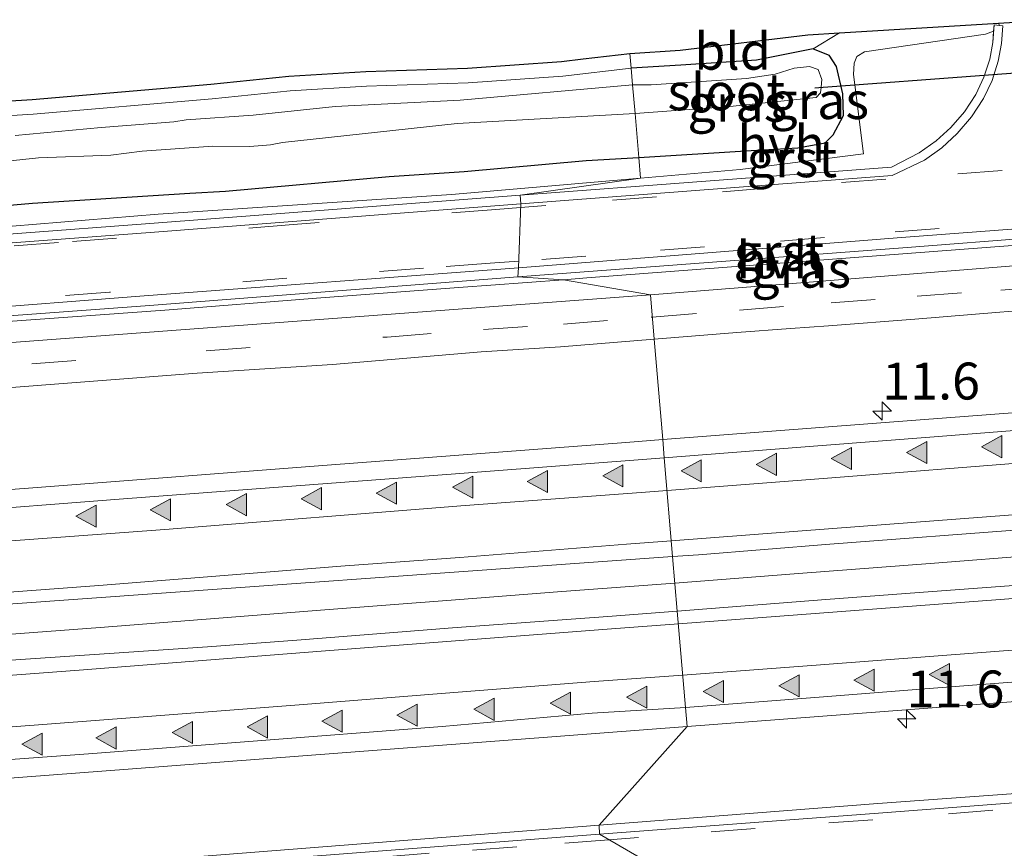
# Model space of a CAD drawing. Units: metres. Extents: x 29997 to 40008, y 370515 to 375003.
# Drawn here: x 35354 to 35421, y 372095 to 372151 of the extents above; entities that cross this region are included whole.
import ezdxf
from ezdxf.enums import TextEntityAlignment as Align

# ---------------------------------------------------------------- set-up
doc = ezdxf.new("R2010")
doc.units = ezdxf.units.M
doc.linetypes.add('VW-3-9_STREEP', pattern=[12, 3, -9])
doc.layers.get('0').update_dxf_attribs({"lineweight": 25})
for name, color, linetype, lineweight in [('B-ME-AM-KILOMETR-S-B1', 7, 'Continuous', 18), ('B-ME-BV-GELEIDECONSTRUCTIE-GELEIDERAIL-L-B1', 213, 'BV-GELEIDERAIL', 18), ('B-ME-GW-INSTEEKWATERGANG-L-B1', 10, 'Continuous', 25), ('B-ME-IE-GRASLAND-GV-B6', 93, 'Continuous', 18), ('B-ME-IE-GRONDWERKLIJN-GROND_INGERICHT-GV-B6', 253, 'Continuous', 18), ('B-ME-IE-HULPGEOMETRIE-L-B1', 53, 'Continuous', 18), ('B-ME-KG-KADASTRAAL-OPNAMEDTMGRENS-L-B1', 10, 'Continuous', 25), ('B-ME-KW-DUIKER-L-B1', 10, 'Continuous', 25), ('B-ME-OG-WATER-GV-B6', 153, 'Continuous', 18), ('B-ME-VH-VERH_SOORT-BITUMEN-GV-B6', 8, 'IE-TERREINAFSCHEIDING-NATUURLIJK-HOUTWAL', 18), ('B-ME-VH-VERH_SOORT-GV-B6', 8, 'Continuous', 18), ('B-ME-VH-VERH_SOORT-HALF_VERHARDING-GV-B6', 8, 'IE-TERREINAFSCHEIDING-NATUURLIJK-HOUTWAL', 18), ('B-ME-VW-MARKERING-39STREEP-015-L-B1', 255, 'VW-3-9_STREEP', 18), ('B-ME-VW-MARKERING-STREEP-015-L-B1', 7, 'Continuous', 18), ('B-ME-VW-MARKERING-VLAKMARK-S-B1', 7, 'Continuous', 18)]:
    doc.layers.add(name, color=color, linetype=linetype, lineweight=lineweight)
doc.styles.add('NLCS-ISO', font='NLCS-ISO.TTF')
doc.linetypes.add('BV-GELEIDERAIL', pattern='A,10,-3,[108,NLCS.SHX,S=1,R=0,X=0,Y=0],-3', length=16)
doc.linetypes.add('IE-TERREINAFSCHEIDING-NATUURLIJK-HOUTWAL', pattern='A,7,-1.5,[67,NLCS.SHX,S=0.75,R=45,X=0,Y=0],-1.5,7,-1.5,[70,NLCS.SHX,S=0.75,R=0,X=0,Y=0],-1.5', length=20)

# ---------------------------------------------------------------- blocks, each defined once
blk = doc.blocks.new('hecto')
for p, q in [((0, 0.625), (-0.625, 0)), ((0, -0.625), (0, 0.625)), ((-0.625, 0), (0.625, 0)), ((0.625, 0), (0, -0.625))]:
    blk.add_line(p, q)
blk = doc.blocks.new('verfsymbol')
for color in [252, 253]:
    blk.add_hatch(color=color).paths.add_polyline_path([(0.75, -0.625), (0, 0.75), (-0.75, -0.625)])
blk.add_lwpolyline([(0.75, -0.625), (0, 0.75), (-0.75, -0.625)], close=True)

msp = doc.modelspace()

# ---------------------------------------------------------------- linework, layer by layer
at = {"layer": 'B-ME-BV-GELEIDECONSTRUCTIE-GELEIDERAIL-L-B1'}
for points in [[(35398.6242, 372112.6208, 3.4886), (35407.002, 372113.271, 3.478), (35416.209, 372113.973, 3.474), (35423.105, 372114.499, 3.477)], [(35142.687, 372093.061, 3.482), (35156.479, 372094.089, 3.48), (35170.219, 372095.17, 3.477), (35185.735, 372096.32, 3.478), (35201.687, 372097.523, 3.466), (35218.108, 372098.812, 3.485), (35234.564, 372100.067, 3.489), (35251.056, 372101.339, 3.47), (35268.87, 372102.698, 3.47), (35276.881, 372103.273, 3.47), (35289.814, 372104.27, 3.468), (35300.732, 372105.142, 3.471), (35311.303, 372105.926, 3.495), (35323.771, 372106.937, 3.485), (35337.981, 372107.982, 3.486), (35359.696, 372109.603, 3.5), (35374.916, 372110.805, 3.495), (35383.7503, 372111.4738, 3.4846), (35390.973, 372112.054, 3.487), (35398.6242, 372112.6208, 3.4886)]]:
    msp.add_polyline3d(points, dxfattribs=at)
at = {"layer": 'B-ME-GW-INSTEEKWATERGANG-L-B1'}
msp.add_line((35407.998, 372148.799, 0.957), (35409.071, 372148.37, 0.952), dxfattribs=at)
for points in [[(35407.998, 372148.799, 0.957), (35404.164, 372148.041, 0.902), (35399.035, 372147.707, 0.854), (35395.6635, 372147.4953, 0.9295)], [(35396.1778, 372141.4369, 1.6342), (35403.799, 372141.913, 1.697), (35406.957, 372142.106, 1.583), (35408.797, 372142.435, 1.642), (35409.346, 372142.985, 1.596), (35410.055, 372144.292, 1.424), (35410.005, 372145.76, 1.22), (35409.566, 372147.6, 1.122), (35409.071, 372148.37, 0.952)], [(35276.02, 372132.04, 1.765), (35295.183, 372133.58, 1.759), (35299.345, 372133.675, 1.761), (35305.184, 372134.367, 1.733), (35306.449, 372134.392, 1.715), (35312.929, 372134.946, 1.706), (35317.041, 372135.16, 1.65), (35318.209, 372135.417, 1.666), (35319.713, 372135.487, 1.639), (35325.645, 372135.997, 1.733), (35327.812, 372136.118, 1.681), (35334.381, 372136.677, 1.658), (35342.451, 372137.235, 1.7), (35355.097, 372138.355, 1.652), (35365.762, 372139.038, 1.731), (35368.176, 372139.171, 1.681), (35379.257, 372140.147, 1.641), (35384.349, 372140.486, 1.659), (35392.607, 372141.237, 1.679), (35396.1778, 372141.4369, 1.6342)]]:
    msp.add_polyline3d(points, dxfattribs=at)
at = {"layer": 'B-ME-IE-GRASLAND-GV-B6'}
for points in [[(35420.5462, 372150.5477, 1.3169), (35420.6153, 372150.3894, 1.3356), (35420.245, 372150.424, 1.315), (35420.217, 372149.9975, 1.3156), (35419.675, 372149.787, 1.339), (35411.4699, 372148.6059, 1.1511), (35410.948, 372148.283, 1.125), (35410.763, 372147.824, 1.136), (35410.725, 372147.067, 1.173), (35410.813, 372146.3714, 1.2374), (35411.4048, 372141.6912, 1.6707), (35403.048, 372140.627, 1.76), (35396.2958, 372140.0469, 1.7666), (35396.1778, 372141.4369, 1.6342), (35403.799, 372141.913, 1.697), (35406.957, 372142.106, 1.583), (35408.797, 372142.435, 1.642), (35409.346, 372142.985, 1.596), (35410.055, 372144.292, 1.424), (35410.005, 372145.76, 1.22), (35409.566, 372147.6, 1.122), (35409.071, 372148.37, 0.952), (35407.998, 372148.799, 0.957), (35409.7874, 372149.8792, 0.9363), (35420.5462, 372150.5477, 1.3169)], [(35409.071, 372148.37, 0.952), (35409.566, 372147.6, 1.122), (35410.005, 372145.76, 1.22), (35410.055, 372144.292, 1.424), (35409.346, 372142.985, 1.596), (35408.797, 372142.435, 1.642), (35406.957, 372142.106, 1.583), (35403.799, 372141.913, 1.697), (35396.1778, 372141.4369, 1.6342), (35395.9237, 372144.43, 0.111), (35402.344, 372144.908, 0.111), (35408.193, 372145.512, 0.111), (35408.495, 372145.815, 0.111), (35408.53, 372146.2016, 0.111), (35408.577, 372146.721, 0.111), (35408.33, 372147.408, 0.111), (35407.753, 372147.6, 0.111), (35406.71, 372147.49, 0.111), (35405.42, 372147.078, 0.111), (35403.47, 372146.804, 0.111), (35397.017, 372146.364, 0.111), (35395.7595, 372146.364, 0.111), (35395.6635, 372147.4953, 0.9295), (35399.035, 372147.707, 0.854), (35404.164, 372148.041, 0.902), (35407.998, 372148.799, 0.957), (35409.071, 372148.37, 0.952)], [(35337.8997, 372143.3059, 0.9606), (35355.1567, 372144.3853, 1.0515), (35367.274, 372145.425, 1.0415), (35372.5528, 372145.9669, 1.0005), (35377.7335, 372146.2776, 0.9385), (35384.6238, 372146.4908, 0.9662), (35391.0262, 372146.9594, 1.0482), (35395.6635, 372147.4953, 0.9295), (35395.7595, 372146.364, 0.111), (35384.077, 372145.333, 0.111), (35375.601, 372144.887, 0.111), (35370.058, 372144.309, 0.111), (35365.519, 372143.999, 0.111), (35364.676, 372143.855, 0.111), (35359.754, 372143.486, 0.111), (35353.92, 372142.932, 0.111)], [(35349.7532, 372140.8195, 0.111), (35355.505, 372141.4292, 0.111), (35360.3997, 372141.5987, 0.111), (35362.5436, 372141.8655, 0.111), (35367.3157, 372142.221, 0.111), (35369.8287, 372142.1906, 0.111), (35371.2344, 372142.307, 0.111), (35372.0435, 372142.4638, 0.111), (35383.8756, 372143.7439, 0.111), (35395.9237, 372144.43, 0.111), (35396.1778, 372141.4369, 1.6342)], [(35396.1778, 372141.4369, 1.6342), (35392.607, 372141.237, 1.679), (35384.349, 372140.486, 1.659), (35379.257, 372140.147, 1.641), (35368.176, 372139.171, 1.681), (35365.762, 372139.038, 1.731), (35355.097, 372138.355, 1.652), (35342.451, 372137.235, 1.7), (35334.381, 372136.677, 1.658), (35327.812, 372136.118, 1.681), (35325.645, 372135.997, 1.733), (35319.713, 372135.487, 1.639), (35318.209, 372135.417, 1.666), (35317.041, 372135.16, 1.65), (35312.929, 372134.946, 1.706), (35306.449, 372134.392, 1.715), (35305.184, 372134.367, 1.733), (35299.345, 372133.675, 1.761), (35295.183, 372133.58, 1.759), (35276.02, 372132.04, 1.765)], [(35342.451, 372137.235, 1.7), (35355.097, 372138.355, 1.652), (35365.762, 372139.038, 1.731), (35368.176, 372139.171, 1.681), (35379.257, 372140.147, 1.641), (35384.349, 372140.486, 1.659), (35392.607, 372141.237, 1.679), (35396.1778, 372141.4369, 1.6342), (35396.2958, 372140.0469, 1.7666), (35383.494, 372138.947, 1.779), (35363.609, 372137.596, 1.76), (35343.822, 372135.989, 1.742)], [(35422.72, 372134.192, 2.069), (35396.967, 372132.1408, 2.0707), (35391.0695, 372133.1638, 1.9317), (35392.667, 372133.2829, 1.9342), (35423.2801, 372135.6159, 1.9761), (35423.0421, 372134.8463, 2.0379), (35422.72, 372134.192, 2.069)], [(35280.618, 372124.681, 1.957), (35293.1456, 372125.6269, 1.937), (35306.3697, 372126.6329, 1.959), (35319.12, 372127.599, 1.951), (35332.435, 372128.6741, 1.912), (35343.7085, 372129.5511, 1.915), (35353.4377, 372130.3269, 1.945), (35364.0757, 372131.0939, 1.963), (35374.3361, 372131.911, 1.949), (35384.2844, 372132.6578, 1.929), (35386.1441, 372132.7956, 1.9366), (35391.0695, 372133.1638, 1.9317), (35396.967, 372132.1408, 2.0707), (35364.54, 372129.725, 2.034), (35350.35, 372128.66, 2.052), (35336.558, 372127.594, 2.039), (35322.906, 372126.509, 2.035), (35311.044, 372125.593, 2.059), (35289.948, 372124.049, 2.059), (35270.743, 372122.506, 2.033)], [(35435.1802, 372125.1918, 2.5025), (35415.2383, 372123.6689, 2.4943), (35397.7993, 372122.3372, 2.4978), (35397.2213, 372129.1452, 2.1671), (35402.825, 372129.5811, 2.169), (35406.4538, 372129.8701, 2.1666), (35409.0225, 372130.0495, 2.1507), (35414.8773, 372130.4865, 2.1445), (35420.6418, 372130.9685, 2.1498), (35424.0253, 372131.2433, 2.1576)], [(35132.977, 372108.948, 2.146), (35155.485, 372110.596, 2.144), (35170.382, 372111.847, 2.153), (35203.058, 372114.177, 2.146), (35236.885, 372116.892, 2.163), (35251.384, 372117.943, 2.16), (35262.375, 372118.896, 2.147), (35280.472, 372120.158, 2.141), (35311.37, 372122.529, 2.193), (35325.51, 372123.639, 2.142), (35338.566, 372124.675, 2.153), (35351.612, 372125.71, 2.168), (35366.249, 372126.835, 2.144), (35375.427, 372127.43, 2.132), (35385.4981, 372128.2916, 2.1567), (35390.8694, 372128.6276, 2.1682), (35397.2213, 372129.1452, 2.1671), (35397.7993, 372122.3372, 2.4978)], [(35397.7993, 372122.3372, 2.4978), (35395.2963, 372122.1461, 2.4983), (35375.3544, 372120.6232, 2.4929), (35355.4124, 372119.1004, 2.5038), (35335.4705, 372117.5775, 2.5072), (35315.5286, 372116.0547, 2.5055), (35295.5866, 372114.5318, 2.5151), (35275.6447, 372113.009, 2.5217), (35235.7608, 372109.9633, 2.5219), (35215.8189, 372108.4404, 2.5073), (35195.8769, 372106.9176, 2.52), (35175.935, 372105.3948, 2.523), (35136.0511, 372102.3491, 2.5236)], [(35423.0991, 372112.5603, 2.6829), (35416.0795, 372112.0364, 2.6814), (35408.8595, 372111.5043, 2.7109), (35398.786, 372110.7152, 2.6968), (35398.4722, 372114.4111, 2.6228), (35400.2345, 372114.5384, 2.6235), (35409.1116, 372115.2589, 2.6634), (35422.838, 372116.2934, 2.6424)], [(35143.357, 372095.055, 2.676), (35161.067, 372096.354, 2.664), (35180.645, 372097.91, 2.673), (35196.073, 372099.106, 2.68), (35215.977, 372100.609, 2.691), (35236.387, 372102.177, 2.691), (35253.268, 372103.446, 2.659), (35269.315, 372104.659, 2.668), (35276.601, 372105.25, 2.671), (35292.593, 372106.429, 2.673), (35307.981, 372107.546, 2.668), (35322.435, 372108.766, 2.685), (35353.781, 372111.205, 2.661), (35398.4722, 372114.4111, 2.6228), (35398.786, 372110.7152, 2.6968)], [(35398.786, 372110.7152, 2.6968), (35394.0918, 372110.3474, 2.6903), (35383.5544, 372109.5888, 2.6893), (35373.016, 372108.7559, 2.6937), (35366.971, 372108.307, 2.686), (35352.627, 372107.323, 2.707), (35343.881, 372106.707, 2.683), (35334.266, 372106.032, 2.681), (35326.176, 372105.402, 2.653), (35320.866, 372105.008, 2.683), (35311.766, 372104.274, 2.697), (35299.311, 372103.263, 2.687), (35286.658, 372102.214, 2.684), (35279.1638, 372101.6586, 2.6912), (35257.56, 372100.077, 2.705), (35243.42, 372099.014, 2.662), (35228.2, 372097.847, 2.691), (35213.608, 372096.815, 2.685), (35195.88, 372095.3886, 2.6421), (35157.551, 372092.462, 2.683), (35143.994, 372091.563, 2.673)], [(35433.883, 372099.237, 2.132), (35412.377, 372097.688, 2.142), (35393.491, 372096.225, 2.128), (35399.4489, 372102.9067, 2.5385), (35421.7085, 372104.6062, 2.5381)], [(35142.5214, 372083.2864, 2.5576), (35162.4633, 372084.8092, 2.5528), (35182.4053, 372086.3321, 2.5465), (35212.3182, 372088.6163, 2.5476), (35242.2311, 372090.9006, 2.5487), (35262.173, 372092.4235, 2.5541), (35282.1149, 372093.9463, 2.5479), (35312.0279, 372096.2306, 2.5458), (35341.9408, 372098.5148, 2.5437), (35361.8827, 372100.0377, 2.5391), (35399.4489, 372102.9067, 2.5385), (35393.491, 372096.225, 2.128), (35364.397, 372093.938, 2.157), (35338.325, 372091.994, 2.148), (35314.631, 372090.199, 2.16), (35294.462, 372088.632, 2.163), (35264.582, 372086.322, 2.145), (35243.293, 372084.696, 2.165), (35221.785, 372083.101, 2.167), (35214.889, 372082.519, 2.167), (35195.099, 372081.036, 2.167), (35174.439, 372079.404, 2.158), (35146.544, 372077.336, 2.185)]]:
    msp.add_polyline3d(points, dxfattribs=at)
at = {"layer": 'B-ME-IE-GRONDWERKLIJN-GROND_INGERICHT-GV-B6'}
msp.add_polyline3d([(35399.035, 372147.707, 0.854), (35395.6635, 372147.4953, 0.9295), (35395.5789, 372148.4913, 0.9583), (35398.9714, 372148.7044, 0.909), (35407.6318, 372149.7452, 0.938), (35409.7874, 372149.8792, 0.9363), (35407.998, 372148.799, 0.957), (35404.164, 372148.041, 0.902), (35399.035, 372147.707, 0.854)], dxfattribs=at)
at = {"layer": 'B-ME-IE-HULPGEOMETRIE-L-B1'}
msp.add_polyline3d([(35400.4069, 372091.6222, 2.0017), (35393.525, 372095.601, 2.11), (35393.491, 372096.225, 2.128), (35399.4489, 372102.9064, 2.5385), (35399.34, 372104.1891, 2.5071), (35398.786, 372110.7152, 2.6968), (35398.4722, 372114.4111, 2.6228), (35397.9034, 372121.1112, 2.479), (35397.7993, 372122.3372, 2.4978), (35397.2213, 372129.1452, 2.1671), (35396.967, 372132.1408, 2.0707), (35391.0695, 372133.1638, 1.9317), (35387.976, 372133.353, 1.984), (35388.029, 372133.972, 1.95), (35388.177, 372138.297, 1.817), (35388.137, 372138.885, 1.826), (35396.2958, 372140.0469, 1.7666), (35396.1778, 372141.4369, 1.6342), (35395.9237, 372144.43, 0.111), (35395.7595, 372146.364, 0.111), (35395.6635, 372147.4953, 0.9295), (35395.5789, 372148.4913, 0.9583)], dxfattribs=at)
at = {"layer": 'B-ME-KG-KADASTRAAL-OPNAMEDTMGRENS-L-B1'}
for points in [[(35395.5789, 372148.4913, 0.9583), (35398.9714, 372148.7044, 0.909), (35407.6318, 372149.7452, 0.938), (35409.7874, 372149.8792, 0.9363), (35420.5462, 372150.5477, 1.3169), (35424.2506, 372150.7778, 1.4268)], [(35277.997, 372139.6327, 1.194), (35288.1902, 372140.3907, 1.173), (35293.5542, 372140.8696, 1.184), (35298.6178, 372141.1693, 1.16), (35309.2885, 372142.0967, 1.135), (35325.3286, 372143.232, 1.132), (35337.8307, 372144.3012, 1.118), (35355.0834, 372145.3803, 1.091), (35367.1812, 372146.4184, 1.075), (35372.4713, 372146.9613, 1.072), (35377.688, 372147.2742, 1.066), (35384.5725, 372147.4873, 1.001), (35390.9338, 372147.9529, 0.969), (35392.4071, 372148.1237, 0.9656), (35395.5789, 372148.4913, 0.9583)]]:
    msp.add_polyline3d(points, dxfattribs=at)
at = {"layer": 'B-ME-KW-DUIKER-L-B1'}
msp.add_polyline3d([(35408.0984, 372146.1619, 0.6542), (35408.3735, 372146.19, 0.6299), (35431.3767, 372147.9006, 0.7671)], dxfattribs=at)
at = {"layer": 'B-ME-OG-WATER-GV-B6'}
for points in [[(35395.7595, 372146.364, 0.111), (35397.017, 372146.364, 0.111), (35403.47, 372146.804, 0.111), (35405.42, 372147.078, 0.111), (35406.71, 372147.49, 0.111), (35407.753, 372147.6, 0.111), (35408.33, 372147.408, 0.111), (35408.577, 372146.721, 0.111), (35408.53, 372146.2016, 0.111), (35408.495, 372145.815, 0.111), (35408.193, 372145.512, 0.111), (35402.344, 372144.908, 0.111), (35395.9237, 372144.43, 0.111), (35395.7595, 372146.364, 0.111)], [(35353.92, 372142.932, 0.111), (35359.754, 372143.486, 0.111), (35364.676, 372143.855, 0.111), (35365.519, 372143.999, 0.111), (35370.058, 372144.309, 0.111), (35375.601, 372144.887, 0.111), (35384.077, 372145.333, 0.111), (35395.7595, 372146.364, 0.111), (35395.9237, 372144.43, 0.111), (35383.8756, 372143.7439, 0.111), (35372.0435, 372142.4638, 0.111), (35371.2344, 372142.307, 0.111), (35369.8287, 372142.1906, 0.111), (35367.3157, 372142.221, 0.111), (35362.5436, 372141.8655, 0.111), (35360.3997, 372141.5987, 0.111), (35355.505, 372141.4292, 0.111), (35349.7532, 372140.8195, 0.111)]]:
    msp.add_polyline3d(points, dxfattribs=at)
at = {"layer": 'B-ME-VH-VERH_SOORT-BITUMEN-GV-B6'}
for points in [[(35423.2427, 372136.726, 1.9), (35413.9827, 372136.027, 1.947), (35388.029, 372133.972, 1.95), (35388.177, 372138.297, 1.817), (35413.355, 372140.215, 1.788), (35415.54, 372141.269, 1.735), (35416.7092, 372142.1042, 1.324), (35417.753, 372143.061, 1.643), (35418.7164, 372144.1932, 1.324), (35419.527, 372145.435, 1.516), (35420.1103, 372146.6702, 1.328), (35420.526, 372147.971, 1.398), (35420.7493, 372149.1659, 1.324), (35420.833, 372150.369, 1.324), (35420.6153, 372150.3894, 1.3356), (35420.5462, 372150.5477, 1.3169), (35424.2506, 372150.7778, 1.4268)], [(35141.489, 372119.86, 1.82), (35149.8426, 372120.4772, 1.8449), (35149.868, 372120.042, 1.845), (35161.303, 372120.95, 1.842), (35188.261, 372123.042, 1.865), (35212.773, 372124.906, 1.861), (35241.084, 372127.041, 1.819), (35264.203, 372128.819, 1.854), (35292.307, 372131.004, 1.842), (35312.63, 372132.534, 1.807), (35336.179, 372134.36, 1.805), (35363.08, 372136.373, 1.809), (35388.177, 372138.297, 1.817), (35388.029, 372133.972, 1.95), (35362.6781, 372132.0673, 1.948), (35337.13, 372130.096, 1.964), (35312.861, 372128.208, 1.974), (35287.565, 372126.273, 1.966), (35262.117, 372124.353, 1.953), (35237.617, 372122.429, 1.941), (35211.965, 372120.476, 1.982), (35184.825, 372118.407, 1.963), (35159.5609, 372116.4919, 1.954), (35135.528, 372114.616, 1.969)], [(35424.0253, 372131.2433, 2.1576), (35420.6418, 372130.9685, 2.1498), (35414.8773, 372130.4865, 2.1445), (35409.0225, 372130.0495, 2.1507), (35406.4538, 372129.8701, 2.1666), (35402.825, 372129.5811, 2.169), (35397.2213, 372129.1452, 2.1671), (35396.967, 372132.1408, 2.0707), (35422.72, 372134.192, 2.069)], [(35270.743, 372122.506, 2.033), (35289.948, 372124.049, 2.059), (35311.044, 372125.593, 2.059), (35322.906, 372126.509, 2.035), (35336.558, 372127.594, 2.039), (35350.35, 372128.66, 2.052), (35364.54, 372129.725, 2.034), (35396.967, 372132.1408, 2.0707), (35397.2213, 372129.1452, 2.1671), (35390.8694, 372128.6276, 2.1682), (35385.4981, 372128.2916, 2.1567), (35375.427, 372127.43, 2.132), (35366.249, 372126.835, 2.144), (35351.612, 372125.71, 2.168), (35338.566, 372124.675, 2.153), (35325.51, 372123.639, 2.142), (35311.37, 372122.529, 2.193), (35280.472, 372120.158, 2.141)], [(35422.838, 372116.2934, 2.6424), (35409.1116, 372115.2589, 2.6634), (35400.2345, 372114.5384, 2.6235), (35398.4722, 372114.4111, 2.6228), (35397.9034, 372121.1112, 2.479), (35408.6103, 372121.9442, 2.4899), (35416.1971, 372122.5301, 2.4615), (35423.0629, 372123.0567, 2.4709)], [(35398.786, 372110.7152, 2.6968), (35408.8595, 372111.5043, 2.7109), (35416.0795, 372112.0364, 2.6814), (35423.0991, 372112.5603, 2.6829), (35437.3578, 372113.6423, 2.6971), (35451.8549, 372114.7673, 2.6816), (35460.2721, 372115.3839, 2.7091), (35464.551, 372115.6935, 2.6785), (35471.833, 372116.2873, 2.6898), (35507.514, 372118.952, 2.6294), (35524.8539, 372120.1037, 2.5486), (35537.3993, 372120.8524, 2.4629), (35552.1893, 372121.5284, 2.3827), (35567.2905, 372122.0572, 2.2963), (35590.1464, 372122.3729, 2.2049), (35597.674, 372122.392, 2.176), (35612.958, 372122.163, 2.128), (35613.023, 372122.017, 2.163), (35631.5456, 372121.3879, 2.1439), (35642.3376, 372120.8245, 2.1179), (35657.1, 372119.8987, 2.1251), (35671.8764, 372118.706, 2.1103), (35687.5971, 372117.2102, 2.1235), (35702.7265, 372115.428, 2.1327)], [(35138.17, 372101.2901, 2.5041), (35154.5945, 372102.5558, 2.5031), (35175.9508, 372104.1859, 2.5128), (35199.8592, 372105.9738, 2.5011), (35210.986, 372106.845, 2.518), (35227.6866, 372108.1136, 2.5102), (35241.8522, 372109.1723, 2.4727), (35253.7651, 372110.1145, 2.5106), (35275.0093, 372111.7683, 2.4877), (35281.8008, 372112.2714, 2.491), (35299.3249, 372113.6434, 2.4377), (35312.7502, 372114.6019, 2.5064), (35335.9309, 372116.363, 2.4886), (35361.5703, 372118.3393, 2.5017), (35383.4777, 372120.0021, 2.4784), (35384.645, 372120.0832, 2.47), (35397.9034, 372121.1112, 2.479), (35398.4722, 372114.4111, 2.6228)], [(35691.89, 372110.35, 1.88), (35677.5088, 372111.8897, 1.91), (35654.48, 372113.75, 1.9), (35638.93, 372114.66, 1.91), (35620.82, 372115.48, 1.95), (35600.8548, 372115.8668, 1.9986), (35585.8038, 372115.9146, 2.0525), (35563.87, 372115.44, 2.14), (35551.0847, 372115.0035, 2.2008), (35539.66, 372114.435, 2.274), (35524.9037, 372113.5822, 2.3743), (35497.2822, 372111.7539, 2.4818), (35481.47, 372110.44, 2.53), (35460.0076, 372108.8807, 2.555), (35453.19, 372108.36, 2.51), (35444.98, 372107.71, 2.51), (35437.29, 372107.13, 2.53), (35430.85, 372106.64, 2.52), (35422.93, 372106.01, 2.51), (35415.5567, 372105.462, 2.5511), (35408.41, 372104.9, 2.53), (35399.34, 372104.1891, 2.5071), (35398.786, 372110.7152, 2.6968)], [(35398.4722, 372114.4111, 2.6228), (35353.781, 372111.205, 2.661), (35322.435, 372108.766, 2.685), (35307.981, 372107.546, 2.668), (35292.593, 372106.429, 2.673), (35276.601, 372105.25, 2.671), (35269.315, 372104.659, 2.668), (35253.268, 372103.446, 2.659), (35236.387, 372102.177, 2.691), (35215.977, 372100.609, 2.691), (35196.073, 372099.106, 2.68), (35180.645, 372097.91, 2.673), (35161.067, 372096.354, 2.664), (35143.357, 372095.055, 2.676)], [(35143.994, 372091.563, 2.673), (35157.551, 372092.462, 2.683), (35195.88, 372095.3886, 2.6421), (35213.608, 372096.815, 2.685), (35228.2, 372097.847, 2.691), (35243.42, 372099.014, 2.662), (35257.56, 372100.077, 2.705), (35279.1638, 372101.6586, 2.6912), (35286.658, 372102.214, 2.684), (35299.311, 372103.263, 2.687), (35311.766, 372104.274, 2.697), (35320.866, 372105.008, 2.683), (35326.176, 372105.402, 2.653), (35334.266, 372106.032, 2.681), (35343.881, 372106.707, 2.683), (35352.627, 372107.323, 2.707), (35366.971, 372108.307, 2.686), (35373.016, 372108.7559, 2.6937), (35383.5544, 372109.5888, 2.6893), (35394.0918, 372110.3474, 2.6903), (35398.786, 372110.7152, 2.6968), (35399.34, 372104.1891, 2.5071)], [(35399.34, 372104.1891, 2.5071), (35393.0242, 372103.7966, 2.5375), (35382.8591, 372102.8982, 2.5), (35369.467, 372101.871, 2.499), (35358.899, 372101.044, 2.518), (35342.104, 372099.824, 2.509), (35323.302, 372098.341, 2.524), (35305.011, 372096.964, 2.507), (35278.88, 372094.825, 2.514), (35272.849, 372094.431, 2.511), (35265.533, 372093.841, 2.528), (35257.377, 372093.29, 2.513), (35241.67, 372091.991, 2.499), (35197.812, 372088.776, 2.535), (35183.835, 372087.634, 2.507), (35173.831, 372086.821, 2.484), (35157.429, 372085.574, 2.505), (35149.391, 372084.997, 2.514), (35134.851, 372083.895, 2.51)], [(35428.5767, 372093.8087, 2.0102), (35420.5583, 372093.1565, 2.0015), (35412.4687, 372092.5462, 2.0137), (35404.388, 372091.9343, 2.0092), (35400.4069, 372091.6222, 2.0017), (35393.525, 372095.601, 2.11), (35412.416, 372097.034, 2.133), (35433.933, 372098.687, 2.106)], [(35264.603, 372085.754, 2.129), (35294.498, 372088.054, 2.133), (35314.628, 372089.638, 2.143), (35338.345, 372091.407, 2.141), (35364.409, 372093.38, 2.13), (35393.525, 372095.601, 2.11), (35400.4069, 372091.6222, 2.0017), (35396.2329, 372091.2944, 1.9981), (35390.1601, 372090.8656, 2.0073), (35386.0888, 372090.559, 2.0148), (35381.5394, 372090.1999, 2.0118), (35377.323, 372089.842, 1.988), (35369.083, 372089.225, 1.999), (35358.396, 372088.368, 1.989), (35346.296, 372087.492, 2.007), (35334.454, 372086.546, 1.997), (35322.931, 372085.699, 1.987), (35309.507, 372084.644, 1.985), (35297.347, 372083.718, 1.975), (35286.56, 372082.931, 1.994), (35279.695, 372082.386, 1.98)]]:
    msp.add_polyline3d(points, dxfattribs=at)
at = {"layer": 'B-ME-VH-VERH_SOORT-GV-B6'}
for points in [[(35388.177, 372138.297, 1.817), (35388.137, 372138.885, 1.826), (35413.295, 372140.8, 1.775), (35415.184, 372141.759, 1.726), (35416.3337, 372142.5684, 1.315), (35417.33, 372143.476, 1.62), (35418.2436, 372144.5464, 1.3171), (35419.005, 372145.711, 1.494), (35419.5628, 372146.8865, 1.315), (35419.952, 372148.097, 1.398), (35420.1672, 372149.2396, 1.3167), (35420.245, 372150.424, 1.315), (35420.6153, 372150.3894, 1.3356), (35420.833, 372150.369, 1.324), (35420.7493, 372149.1659, 1.324), (35420.526, 372147.971, 1.398), (35420.1103, 372146.6702, 1.328), (35419.527, 372145.435, 1.516), (35418.7164, 372144.1932, 1.324), (35417.753, 372143.061, 1.643), (35416.7092, 372142.1042, 1.324), (35415.54, 372141.269, 1.735), (35413.355, 372140.215, 1.788), (35388.177, 372138.297, 1.817)], [(35161.303, 372120.95, 1.842), (35149.868, 372120.042, 1.845), (35149.8426, 372120.4772, 1.8449), (35150.076, 372120.673, 1.846), (35161.301, 372121.537, 1.848), (35188.22, 372123.626, 1.855), (35212.737, 372125.496, 1.867), (35241.039, 372127.622, 1.841), (35264.153, 372129.407, 1.857), (35292.257, 372131.597, 1.86), (35312.579, 372133.12, 1.823), (35336.125, 372134.948, 1.822), (35363.049, 372136.965, 1.823), (35388.137, 372138.885, 1.826), (35388.177, 372138.297, 1.817), (35363.08, 372136.373, 1.809), (35336.179, 372134.36, 1.805), (35312.63, 372132.534, 1.807), (35292.307, 372131.004, 1.842), (35264.203, 372128.819, 1.854), (35241.084, 372127.041, 1.819), (35212.773, 372124.906, 1.861), (35188.261, 372123.042, 1.865), (35161.303, 372120.95, 1.842)], [(35387.976, 372133.353, 1.984), (35388.029, 372133.972, 1.95), (35413.9827, 372136.027, 1.947), (35423.2427, 372136.726, 1.9), (35423.349, 372136.052, 1.936), (35414.074, 372135.327, 1.971), (35387.976, 372133.353, 1.984)], [(35135.528, 372114.616, 1.969), (35159.5609, 372116.4919, 1.954), (35184.825, 372118.407, 1.963), (35211.965, 372120.476, 1.982), (35237.617, 372122.429, 1.941), (35262.117, 372124.353, 1.953), (35287.565, 372126.273, 1.966), (35312.861, 372128.208, 1.974), (35337.13, 372130.096, 1.964), (35362.6781, 372132.0673, 1.948), (35388.029, 372133.972, 1.95), (35387.976, 372133.353, 1.984), (35362.739, 372131.405, 1.982), (35337.225, 372129.511, 1.98), (35312.912, 372127.594, 1.995), (35287.599, 372125.654, 1.988), (35262.181, 372123.729, 1.978), (35237.68, 372121.858, 1.975), (35212.054, 372119.862, 1.991), (35184.89, 372117.798, 1.979), (35159.641, 372115.834, 1.967), (35135.571, 372114.018, 1.996)], [(35433.933, 372098.687, 2.106), (35412.416, 372097.034, 2.133), (35393.525, 372095.601, 2.11), (35393.491, 372096.225, 2.128), (35412.377, 372097.688, 2.142), (35433.883, 372099.237, 2.132)], [(35146.544, 372077.336, 2.185), (35174.439, 372079.404, 2.158), (35195.099, 372081.036, 2.167), (35214.889, 372082.519, 2.167), (35221.785, 372083.101, 2.167), (35243.293, 372084.696, 2.165), (35264.582, 372086.322, 2.145), (35294.462, 372088.632, 2.163), (35314.631, 372090.199, 2.16), (35338.325, 372091.994, 2.148), (35364.397, 372093.938, 2.157), (35393.491, 372096.225, 2.128), (35393.525, 372095.601, 2.11), (35364.409, 372093.38, 2.13), (35338.345, 372091.407, 2.141), (35314.628, 372089.638, 2.143), (35294.498, 372088.054, 2.133), (35264.603, 372085.754, 2.129), (35243.308, 372084.114, 2.133), (35221.826, 372082.498, 2.15), (35214.931, 372081.952, 2.145), (35195.151, 372080.475, 2.158), (35174.437, 372078.812, 2.142), (35146.557, 372076.759, 2.166)]]:
    msp.add_polyline3d(points, dxfattribs=at)
at = {"layer": 'B-ME-VH-VERH_SOORT-HALF_VERHARDING-GV-B6'}
for points in [[(35413.295, 372140.8, 1.775), (35388.137, 372138.885, 1.826), (35396.2958, 372140.0469, 1.7666), (35403.048, 372140.627, 1.76), (35411.4048, 372141.6912, 1.6707), (35410.813, 372146.3714, 1.2374), (35410.725, 372147.067, 1.173), (35410.763, 372147.824, 1.136), (35410.948, 372148.283, 1.125), (35411.4699, 372148.6059, 1.1511), (35419.675, 372149.787, 1.339), (35420.217, 372149.9975, 1.3156), (35420.1672, 372149.2396, 1.3167), (35419.952, 372148.097, 1.398), (35419.5628, 372146.8865, 1.315), (35419.005, 372145.711, 1.494), (35418.2436, 372144.5464, 1.3171), (35417.33, 372143.476, 1.62), (35416.3337, 372142.5684, 1.315), (35415.184, 372141.759, 1.726), (35413.295, 372140.8, 1.775)], [(35285.042, 372131.567, 1.819), (35323.883, 372134.55, 1.787), (35343.822, 372135.989, 1.742), (35363.609, 372137.596, 1.76), (35383.494, 372138.947, 1.779), (35396.2958, 372140.0469, 1.7666), (35388.137, 372138.885, 1.826), (35363.049, 372136.965, 1.823), (35336.125, 372134.948, 1.822), (35312.579, 372133.12, 1.823), (35292.257, 372131.597, 1.86), (35264.153, 372129.407, 1.857)], [(35423.2801, 372135.6159, 1.9761), (35392.667, 372133.2829, 1.9342), (35391.0695, 372133.1638, 1.9317), (35387.976, 372133.353, 1.984), (35414.074, 372135.327, 1.971), (35423.349, 372136.052, 1.936), (35423.2801, 372135.6159, 1.9761)], [(35262.181, 372123.729, 1.978), (35287.599, 372125.654, 1.988), (35312.912, 372127.594, 1.995), (35337.225, 372129.511, 1.98), (35362.739, 372131.405, 1.982), (35387.976, 372133.353, 1.984), (35391.0695, 372133.1638, 1.9317), (35386.1441, 372132.7956, 1.9366), (35384.2844, 372132.6578, 1.929), (35374.3361, 372131.911, 1.949), (35364.0757, 372131.0939, 1.963), (35353.4377, 372130.3269, 1.945), (35343.7085, 372129.5511, 1.915), (35332.435, 372128.6741, 1.912), (35319.12, 372127.599, 1.951), (35306.3697, 372126.6329, 1.959), (35293.1456, 372125.6269, 1.937), (35280.618, 372124.681, 1.957)], [(35423.0629, 372123.0567, 2.4709), (35416.1971, 372122.5301, 2.4615), (35408.6103, 372121.9442, 2.4899), (35397.9034, 372121.1112, 2.479), (35397.7993, 372122.3372, 2.4978), (35415.2383, 372123.6689, 2.4943), (35435.1802, 372125.1918, 2.5025)], [(35136.0511, 372102.3491, 2.5236), (35175.935, 372105.3948, 2.523), (35195.8769, 372106.9176, 2.52), (35215.8189, 372108.4404, 2.5073), (35235.7608, 372109.9633, 2.5219), (35275.6447, 372113.009, 2.5217), (35295.5866, 372114.5318, 2.5151), (35315.5286, 372116.0547, 2.5055), (35335.4705, 372117.5775, 2.5072), (35355.4124, 372119.1004, 2.5038), (35375.3544, 372120.6232, 2.4929), (35395.2963, 372122.1461, 2.4983), (35397.7993, 372122.3372, 2.4978), (35397.9034, 372121.1112, 2.479)], [(35397.9034, 372121.1112, 2.479), (35384.645, 372120.0832, 2.47), (35383.4777, 372120.0021, 2.4784), (35361.5703, 372118.3393, 2.5017), (35335.9309, 372116.363, 2.4886), (35312.7502, 372114.6019, 2.5064), (35299.3249, 372113.6434, 2.4377), (35281.8008, 372112.2714, 2.491), (35275.0093, 372111.7683, 2.4877), (35253.7651, 372110.1145, 2.5106), (35241.8522, 372109.1723, 2.4727), (35227.6866, 372108.1136, 2.5102), (35210.986, 372106.845, 2.518), (35199.8592, 372105.9738, 2.5011), (35175.9508, 372104.1859, 2.5128), (35154.5945, 372102.5558, 2.5031), (35138.17, 372101.2901, 2.5041)], [(35421.7085, 372104.6062, 2.5381), (35399.4489, 372102.9067, 2.5385), (35399.34, 372104.1891, 2.5071), (35408.41, 372104.9, 2.53), (35415.5567, 372105.462, 2.5511), (35422.93, 372106.01, 2.51)], [(35278.88, 372094.825, 2.514), (35305.011, 372096.964, 2.507), (35323.302, 372098.341, 2.524), (35342.104, 372099.824, 2.509), (35358.899, 372101.044, 2.518), (35369.467, 372101.871, 2.499), (35382.8591, 372102.8982, 2.5), (35393.0242, 372103.7966, 2.5375), (35399.34, 372104.1891, 2.5071), (35399.4489, 372102.9067, 2.5385), (35361.8827, 372100.0377, 2.5391), (35341.9408, 372098.5148, 2.5437), (35312.0279, 372096.2306, 2.5458), (35282.1149, 372093.9463, 2.5479)]]:
    msp.add_polyline3d(points, dxfattribs=at)
at = {"layer": 'B-ME-VW-MARKERING-39STREEP-015-L-B1'}
for points in [[(35428.819, 372141.1537, 1.7729), (35420.7909, 372140.5612, 1.7843), (35412.9095, 372139.9825, 1.804), (35404.8344, 372139.3555, 1.8251), (35397.3884, 372138.7875, 1.8191), (35389.8724, 372138.1845, 1.8201), (35388.1688, 372138.0567, 1.8186)], [(35388.1688, 372138.0567, 1.8186), (35386.5, 372137.9316, 1.8172), (35372.76, 372136.896, 1.832), (35356.861, 372135.676, 1.83), (35340.893, 372134.473, 1.815), (35324.872, 372133.219, 1.839), (35313.513, 372132.365, 1.822), (35304.6207, 372131.6726, 1.8402), (35285.324, 372130.204, 1.849), (35269.686, 372129.019, 1.849), (35257.271, 372128.035, 1.856), (35237.021, 372126.557, 1.834), (35221.116, 372125.321, 1.856), (35201.192, 372123.758, 1.869), (35185.003, 372122.55, 1.866), (35168.941, 372121.285, 1.863), (35152.838, 372120.063, 1.841), (35137.131, 372118.883, 1.879)], [(35424.519, 372137.274, 1.872), (35416.534, 372136.641, 1.898), (35408.772, 372136.014, 1.911), (35400.641, 372135.394, 1.926), (35392.592, 372134.761, 1.918), (35388.0444, 372134.4212, 1.9205)], [(35388.0444, 372134.4212, 1.9205), (35386.1202, 372134.2774, 1.9216), (35381.595, 372133.948, 1.919), (35372.341, 372133.261, 1.939), (35360.33, 372132.325, 1.925), (35348.05, 372131.399, 1.928), (35336.308, 372130.473, 1.913), (35324.397, 372129.547, 1.929), (35312.814, 372128.66, 1.942), (35300.107, 372127.724, 1.942), (35288.703, 372126.848, 1.946), (35276.404, 372125.882, 1.95), (35260.537, 372124.667, 1.945), (35244.121, 372123.445, 1.943), (35220.306, 372121.555, 1.967), (35204.387, 372120.347, 1.97), (35188.283, 372119.111, 1.973), (35172.293, 372117.959, 1.97), (35152.412, 372116.396, 1.965), (35132.743, 372114.861, 1.954)], [(35397.0945, 372130.6394, 2.1162), (35402.997, 372131.109, 2.131), (35409.214, 372131.589, 2.115), (35415.044, 372132.058, 2.11), (35420.716, 372132.462, 2.117), (35426.705, 372132.95, 2.127)], [(35283.248, 372121.976, 2.108), (35295.189, 372122.882, 2.134), (35307.117, 372123.758, 2.095), (35319.178, 372124.684, 2.119), (35331.069, 372125.571, 2.107), (35343.1, 372126.547, 2.101), (35355.051, 372127.473, 2.122), (35366.863, 372128.359, 2.1), (35379.122, 372129.285, 2.115), (35385.6553, 372129.804, 2.1117), (35391.079, 372130.154, 2.12), (35397.026, 372130.634, 2.116), (35397.0945, 372130.6394, 2.1162)], [(35428.28, 372097.847, 2.124), (35420.157, 372097.236, 2.119), (35412.046, 372096.589, 2.129), (35404.069, 372095.998, 2.127), (35396.169, 372095.39, 2.12), (35394.1568, 372095.2357, 2.12)], [(35394.1568, 372095.2357, 2.12), (35387.913, 372094.757, 2.117), (35381.9675, 372094.3194, 2.1203), (35375.876, 372093.817, 2.12), (35363.616, 372092.893, 2.126), (35351.357, 372091.97, 2.132), (35335.057, 372090.75, 2.125), (35323.494, 372089.826, 2.119), (35311.182, 372088.902, 2.125), (35295.092, 372087.648, 2.125), (35279.247, 372086.471, 2.128), (35266.858, 372085.525, 2.123), (35254.748, 372084.559, 2.12), (35246.777, 372083.962, 2.126), (35238.488, 372083.374, 2.13), (35222.945, 372082.159, 2.139), (35210.845, 372081.253, 2.116), (35198.177, 372080.237, 2.132), (35182.903, 372079.132, 2.131), (35166.344, 372077.817, 2.125), (35150.363, 372076.592, 2.132), (35138.153, 372075.696, 2.133)]]:
    msp.add_polyline3d(points, dxfattribs=at)
at = {"layer": 'B-ME-VW-MARKERING-STREEP-015-L-B1'}
for points in [[(35697.081, 372124.623, 2.214), (35683.343, 372126.13, 2.227), (35667.444, 372127.585, 2.227), (35651.657, 372128.754, 2.233), (35643.1019, 372129.2362, 2.2126), (35635.645, 372129.656, 2.238), (35620.207, 372130.282, 2.243), (35604.819, 372130.599, 2.282), (35589.432, 372130.671, 2.337), (35577.149, 372130.507, 2.38), (35562.745, 372130.21, 2.451), (35547.983, 372129.646, 2.493), (35534.675, 372129.01, 2.549), (35521.143, 372128.129, 2.602), (35506.872, 372127.124, 2.609), (35494.292, 372126.243, 2.611), (35479.867, 372125.166, 2.594), (35465.874, 372124.1, 2.599), (35451.695, 372123.024, 2.591), (35436.83, 372121.896, 2.586), (35423.256, 372120.861, 2.586), (35408.965, 372119.733, 2.603), (35398.0916, 372118.8945, 2.5772)], [(35398.3812, 372115.4828, 2.6749), (35409.321, 372116.309, 2.696), (35423.018, 372117.355, 2.681), (35438.641, 372118.575, 2.687), (35453.27, 372119.672, 2.685), (35467.459, 372120.748, 2.69), (35481.719, 372121.855, 2.678), (35495.324, 372122.87, 2.673), (35509.144, 372123.864, 2.662), (35523.148, 372124.807, 2.613), (35539.027, 372125.74, 2.509), (35553.758, 372126.396, 2.42), (35568.398, 372126.868, 2.352), (35582.8003, 372127.1321, 2.3051), (35596.857, 372127.165, 2.262), (35606.937, 372127.073, 2.222), (35614.283, 372126.909, 2.219), (35633.286, 372126.263, 2.169), (35647.475, 372125.494, 2.15), (35661.151, 372124.572, 2.167), (35677.317, 372123.188, 2.164), (35692.376, 372121.66, 2.158)], [(35702.645, 372114.776, 2.112), (35687.534, 372116.519, 2.102), (35671.809, 372118.057, 2.099), (35657.057, 372119.246, 2.109), (35642.285, 372120.199, 2.11), (35626.959, 372120.886, 2.137), (35613.006, 372121.337, 2.159), (35597.926, 372121.563, 2.21), (35582.539, 372121.491, 2.275), (35567.51, 372121.214, 2.329), (35552.43, 372120.701, 2.411), (35537.627, 372120.025, 2.498), (35522.475, 372119.092, 2.589), (35507.713, 372118.139, 2.66), (35492.684, 372117.011, 2.688), (35478.66, 372115.935, 2.725), (35464.871, 372114.899, 2.73), (35452.188, 372113.925, 2.723), (35437.61, 372112.808, 2.736), (35423.35, 372111.701, 2.728), (35398.8583, 372109.8628, 2.7345)], [(35398.0916, 372118.8945, 2.5772), (35396.334, 372118.759, 2.573), (35384.4142, 372117.8619, 2.5843), (35364.078, 372116.256, 2.598), (35346.594, 372114.967, 2.595), (35328.901, 372113.607, 2.601), (35311.644, 372112.248, 2.611), (35292.854, 372110.871, 2.597), (35275.769, 372109.539, 2.621), (35261.807, 372108.464, 2.61), (35251.528, 372107.677, 2.619), (35242.433, 372106.97, 2.595), (35227.537, 372105.855, 2.602), (35215.197, 372104.869, 2.61), (35202.172, 372103.903, 2.609), (35190.509, 372103.007, 2.594), (35178.051, 372102.041, 2.615), (35167.702, 372101.274, 2.634), (35156.417, 372100.388, 2.638), (35144.665, 372099.492, 2.621)], [(35399.1531, 372106.3903, 2.6424), (35408.481, 372107.089, 2.657), (35422.966, 372108.186, 2.629), (35437.964, 372109.323, 2.638), (35453.157, 372110.492, 2.624), (35468.114, 372111.63, 2.646), (35482.179, 372112.727, 2.626), (35497.423, 372113.865, 2.582), (35512.442, 372114.951, 2.542), (35527.552, 372115.936, 2.465), (35542.161, 372116.786, 2.365), (35556.892, 372117.422, 2.288), (35571.573, 372117.822, 2.21), (35585.976, 372118.047, 2.155), (35601.087, 372118.037, 2.099), (35616.167, 372117.771, 2.056), (35630.622, 372117.268, 2.039), (35639.371, 372116.838, 2.025), (35654.789, 372115.905, 2.006), (35662.933, 372115.31, 2.008), (35677.89, 372114.008, 2.003), (35692.294, 372112.501, 2.006)], [(35136.744, 372095.448, 2.7), (35155.813, 372096.912, 2.698), (35177.946, 372098.602, 2.716), (35194.89, 372099.874, 2.721), (35214.133, 372101.356, 2.718), (35231.024, 372102.68, 2.702), (35253.053, 372104.336, 2.705), (35276.266, 372106.113, 2.714), (35283.265, 372106.627, 2.717), (35296.231, 372107.652, 2.695), (35307.764, 372108.529, 2.7), (35320.66, 372109.514, 2.694), (35332.194, 372110.401, 2.704), (35344.125, 372111.297, 2.682), (35359.588, 372112.462, 2.724), (35376.296, 372113.787, 2.686), (35384.0502, 372114.3596, 2.687), (35395.338, 372115.253, 2.669), (35398.3812, 372115.4828, 2.6749)], [(35398.8583, 372109.8628, 2.7345), (35394.327, 372109.517, 2.725), (35383.4595, 372108.6758, 2.7293), (35374.663, 372108.004, 2.727), (35358.264, 372106.729, 2.738), (35344.084, 372105.654, 2.723), (35327.596, 372104.379, 2.713), (35311.943, 372103.174, 2.73), (35296.539, 372102.029, 2.717), (35284.13, 372101.083, 2.726), (35276.46, 372100.461, 2.723), (35258.3, 372099.067, 2.756), (35247.543, 372098.27, 2.737), (35234.487, 372097.265, 2.734), (35220.367, 372096.169, 2.743), (35202.545, 372094.795, 2.736), (35187.141, 372093.64, 2.725), (35170.851, 372092.395, 2.725), (35154.82, 372091.17, 2.739), (35137.934, 372089.886, 2.733)], [(35278.218, 372097.117, 2.632), (35289.064, 372097.934, 2.63), (35301.204, 372098.88, 2.629), (35314.727, 372099.906, 2.634), (35329.166, 372101.011, 2.619), (35339.505, 372101.798, 2.623), (35351.028, 372102.684, 2.627), (35362.014, 372103.521, 2.645), (35373.169, 372104.367, 2.628), (35383.0946, 372105.1641, 2.636), (35393.155, 372105.941, 2.633), (35399.1531, 372106.3903, 2.6424)]]:
    msp.add_polyline3d(points, dxfattribs=at)

# ---------------------------------------------------------------- block references
at = {"layer": 'B-ME-AM-KILOMETR-S-B1', "rotation": 90}
for p in [(35412.67, 372124.269, 2.484), (35414.323, 372103.411, 2.447)]:
    msp.add_blockref('hecto', p, dxfattribs=at)
at = {"layer": 'B-ME-VW-MARKERING-VLAKMARK-S-B1', "rotation": 90}
for p in [(35420.151, 372121.856, 2.579), (35409.973, 372121.051, 2.568), (35415.064, 372121.457, 2.563), (35399.789, 372120.22, 2.555), (35404.876, 372120.656, 2.581), (35389.377, 372119.495, 2.557), (35394.482, 372119.887, 2.555), (35384.301, 372119.118, 2.559), (35374.053, 372118.33, 2.56), (35379.129, 372118.708, 2.561), (35363.836, 372117.583, 2.57), (35368.984, 372117.931, 2.583), (35358.796, 372117.144, 2.585), (35416.601, 372106.421, 2.628), (35406.411, 372105.652, 2.615), (35411.498, 372106.045, 2.63), (35396.102, 372104.885, 2.606), (35401.292, 372105.275, 2.613), (35390.931, 372104.479, 2.627), (35380.548, 372103.674, 2.612), (35385.749, 372104.067, 2.619), (35370.405, 372102.869, 2.597), (35375.462, 372103.265, 2.602), (35360.151, 372102.125, 2.613), (35365.312, 372102.495, 2.619), (35355.123, 372101.707, 2.606)]:
    msp.add_blockref('verfsymbol', p, dxfattribs=at)

# ---------------------------------------------------------------- texts
at = {"layer": 'B-ME-AM-KILOMETR-S-B1', "ltscale": 0.2, "style": 'NLCS-ISO'}
for p in [(35412.67, 372124.269, 2.484), (35414.323, 372103.411, 2.447)]:
    msp.add_text('11.6', height=2.5, dxfattribs=at).set_placement(p, align=Align.BOTTOM_LEFT)
at = {"layer": 'B-ME-IE-GRASLAND-GV-B6', "ltscale": 0.2, "style": 'NLCS-ISO'}
for p in [(35402.8592, 372145.1179), (35408.3965, 372145.2973), (35407.1748, 372133.8783)]:
    msp.add_text('gras', height=2.5, dxfattribs=at).set_placement(p, align=Align.MIDDLE_CENTER)
at = {"layer": 'B-ME-IE-GRONDWERKLIJN-GROND_INGERICHT-GV-B6', "ltscale": 0.2, "style": 'NLCS-ISO'}
msp.add_text('bld', height=2.5, dxfattribs=at).set_placement((35402.5368, 372148.6399), align=Align.MIDDLE_CENTER)
at = {"layer": 'B-ME-OG-WATER-GV-B6', "ltscale": 0.2, "style": 'NLCS-ISO'}
msp.add_text('sloot', height=2.5, dxfattribs=at).set_placement((35402.1118, 372145.8916), align=Align.MIDDLE_CENTER)
at = {"layer": 'B-ME-VH-VERH_SOORT-GV-B6', "ltscale": 0.2, "style": 'NLCS-ISO'}
for p in [(35406.5557, 372141.3585), (35405.664, 372135.0281)]:
    msp.add_text('grst', height=2.5, dxfattribs=at).set_placement(p, align=Align.MIDDLE_CENTER)
at = {"layer": 'B-ME-VH-VERH_SOORT-HALF_VERHARDING-GV-B6', "ltscale": 0.2, "style": 'NLCS-ISO'}
for p in [(35405.8242, 372142.3626), (35405.7558, 372134.5003)]:
    msp.add_text('hvh', height=2.5, dxfattribs=at).set_placement(p, align=Align.MIDDLE_CENTER)

doc.saveas('drawing.dxf')
